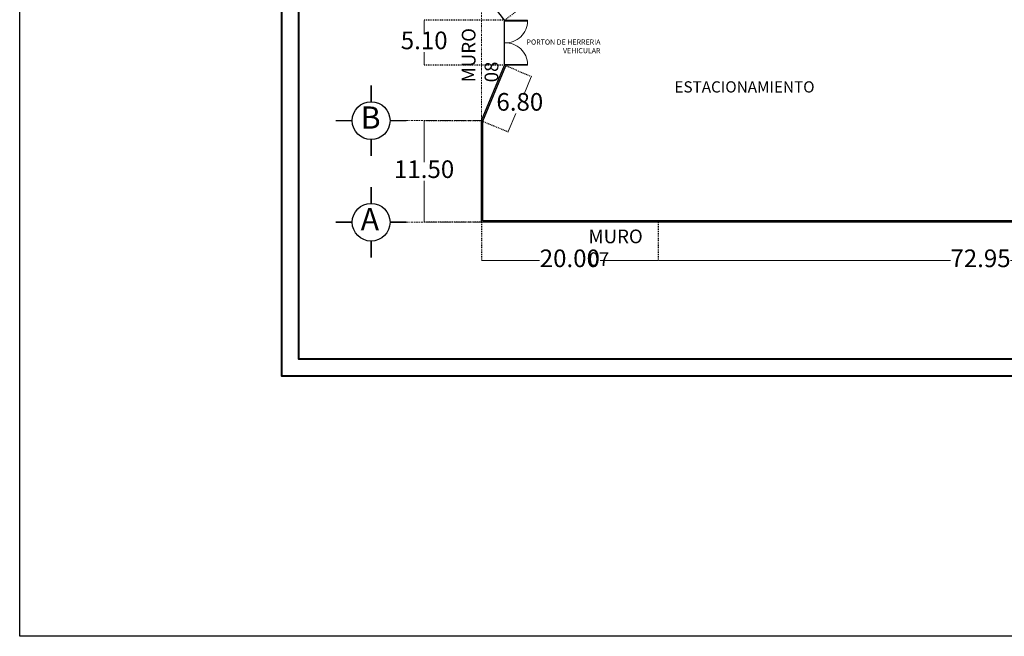
# Model space of a CAD drawing. Units: millimetres. Extents: x 0 to 4056, y 644 to 1681.
# Drawn here: x 1780 to 1891, y 644 to 714 of the extents above; entities that cross this region are included whole.
import ezdxf

# ---------------------------------------------------------------- set-up
doc = ezdxf.new("R2010")
doc.units = ezdxf.units.MM
for name, pattern in [('ACAD_ISO04W100', [30.5, 24, -3, 0.5, -3]), ('ACAD_ISO05W100', [33, 24, -3, 0, -3, 0, -3]), ('HIDDEN', [0.375, 0.25, -0.125])]:
    doc.linetypes.add(name, pattern=pattern)
doc.layers.get('Defpoints').update_dxf_attribs({"color": 6})
for name, color, linetype in [('03-muros inreriores', 252, 'Continuous'), ('cotas', 1, 'Continuous'), ('muros', 182, 'Continuous'), ('PUERTA', 1, 'Continuous'), ('TEXTOS', 170, 'Continuous')]:
    doc.layers.add(name, color=color, linetype=linetype)
doc.layers.add('MUEBLES', color=8, linetype='Continuous', lineweight=9)
doc.styles.add('1-0.20', font='verdana.ttf', dxfattribs={"height": 0.2})
doc.styles.add('Arch-Dim', font='romans.shx', dxfattribs={"width": 0.75})
doc.styles.get("Standard").update_dxf_attribs({"font": 'arial.ttf'})
doc.dimstyles.new('PARA_RADIOS', dxfattribs={"dimscale": 0, "dimtxt": 2, "dimasz": 0.05, "dimexe": 0, "dimexo": 0, "dimgap": 0.03, "dimtad": 0, "dimtih": 1, "dimtoh": 1, "dimzin": 1, "dimdsep": 46, "dimtxsty": 'Standard', "dimblk": 'DOT', "dimcen": 0.09, "dimclrd": 252, "dimclre": 252, "dimclrt": 256, "dimazin": 0, "dimtfac": 1, "dimtix": 1, "dimtofl": 0, "dimtmove": 2, "dimatfit": 3, "dimldrblk": 'OPEN90', "dimfxl": 1, "dimtfillclr": 2, "dimlwd": 18, "dimarcsym": 0})

# ---------------------------------------------------------------- blocks, each defined once
blk = doc.blocks.new('_Dot')
at = {"color": 0, "linetype": 'ByBlock', "lineweight": -2}
blk.add_line((-0.5, 0), (-1, 0), dxfattribs=at)
at = {"color": 0, "linetype": 'ByBlock', "const_width": 0.5}
blk.add_lwpolyline([(-0.25, 0, 1), (0.25, 0, 1)], format="xyb", close=True, dxfattribs=at)
blk = doc.blocks.new('*D313')
at = {"color": 252, "linetype": 'HIDDEN', "lineweight": -2, "ltscale": 0.01, "transparency": 16777216}
for p, q in [((1832.27, 690.85), (1832.27, 686.51)), ((1852.27, 690.85), (1852.27, 686.51))]:
    blk.add_line(p, q, dxfattribs=at)
at = {"color": 252, "lineweight": 18, "ltscale": 0.01, "transparency": 16777216}
for p, q in [((1832.32, 686.51), (1838.85, 686.51)), ((1852.22, 686.51), (1845.69, 686.51))]:
    blk.add_line(p, q, dxfattribs=at)
at = {"layer": 'Defpoints', "color": 0, "ltscale": 0.01, "transparency": 16777216}
for p in [(1832.27, 690.85), (1852.27, 690.85), (1852.27, 686.51)]:
    blk.add_point(p, dxfattribs=at)
at = {"color": 252, "lineweight": 18, "ltscale": 0.01, "transparency": 16777216, "xscale": 0.05, "yscale": 0.05, "zscale": 0.05, "rotation": 180}
blk.add_blockref('_Dot', (1832.27, 686.51), dxfattribs=at)
at = {"color": 252, "lineweight": 18, "ltscale": 0.01, "transparency": 16777216, "xscale": 0.05, "yscale": 0.05, "zscale": 0.05}
blk.add_blockref('_Dot', (1852.27, 686.51), dxfattribs=at)
at = {"ltscale": 0.01, "transparency": 16777216, "insert": (1842.27, 686.51), "char_height": 2, "attachment_point": 5}
blk.add_mtext('20.00', dxfattribs=at)
blk = doc.blocks.new('_Open90')
at = {"layer": 'cotas', "color": 0, "lineweight": -2}
for p, q in [((0, 0), (-1, 0)), ((-0.5, 0.5), (0, 0)), ((0, 0), (-0.5, -0.5))]:
    blk.add_line(p, q, dxfattribs=at)
blk = doc.blocks.new('*D314')
at = {"color": 252, "linetype": 'HIDDEN', "lineweight": -2, "ltscale": 0.01, "transparency": 16777216}
for p, q in [((1852.27, 690.85), (1852.27, 686.51)), ((1925.22, 690.85), (1925.22, 686.51))]:
    blk.add_line(p, q, dxfattribs=at)
at = {"color": 252, "lineweight": 18, "ltscale": 0.01, "transparency": 16777216}
for p, q in [((1852.32, 686.51), (1885.34, 686.51)), ((1925.17, 686.51), (1892.15, 686.51))]:
    blk.add_line(p, q, dxfattribs=at)
at = {"layer": 'Defpoints', "color": 0, "ltscale": 0.01, "transparency": 16777216}
for p in [(1852.27, 690.85), (1925.22, 690.85), (1852.27, 686.51)]:
    blk.add_point(p, dxfattribs=at)
at = {"color": 252, "lineweight": 18, "ltscale": 0.01, "transparency": 16777216, "xscale": 0.05, "yscale": 0.05, "zscale": 0.05, "rotation": 180}
blk.add_blockref('_Dot', (1852.27, 686.51), dxfattribs=at)
at = {"color": 252, "lineweight": 18, "ltscale": 0.01, "transparency": 16777216, "xscale": 0.05, "yscale": 0.05, "zscale": 0.05}
blk.add_blockref('_Dot', (1925.22, 686.51), dxfattribs=at)
at = {"ltscale": 0.01, "transparency": 16777216, "insert": (1888.74, 686.51), "char_height": 2, "attachment_point": 5}
blk.add_mtext('72.95', dxfattribs=at)
blk = doc.blocks.new('*D316')
at = {"color": 252, "linetype": 'HIDDEN', "lineweight": -2, "ltscale": 0.01, "transparency": 16777216}
for p, q in [((1832.27, 702.35), (1825.78, 702.35)), ((1832.27, 690.85), (1825.78, 690.85))]:
    blk.add_line(p, q, dxfattribs=at)
at = {"color": 252, "lineweight": 18, "ltscale": 0.01, "transparency": 16777216}
for p, q in [((1825.78, 702.3), (1825.78, 697.65)), ((1825.78, 690.9), (1825.78, 695.55))]:
    blk.add_line(p, q, dxfattribs=at)
at = {"layer": 'Defpoints', "color": 0, "ltscale": 0.01, "transparency": 16777216}
for p in [(1825.78, 702.35), (1832.27, 702.35), (1832.27, 690.85)]:
    blk.add_point(p, dxfattribs=at)
at = {"color": 252, "lineweight": 18, "ltscale": 0.01, "transparency": 16777216, "xscale": 0.05, "yscale": 0.05, "zscale": 0.05}
for p, rotation in [((1825.78, 702.35), 90), ((1825.78, 690.85), 270)]:
    blk.add_blockref('_Dot', p, dxfattribs=dict(at, rotation=rotation))
at = {"ltscale": 0.01, "transparency": 16777216, "insert": (1825.78, 696.6), "char_height": 2, "attachment_point": 5}
blk.add_mtext('11.50', dxfattribs=at)
blk = doc.blocks.new('*D317')
at = {"color": 252, "linetype": 'HIDDEN', "lineweight": -2, "ltscale": 0.01, "transparency": 16777216}
for p, q in [((1834.9, 713.73), (1825.79, 713.73)), ((1834.9, 708.63), (1825.79, 708.63))]:
    blk.add_line(p, q, dxfattribs=at)
at = {"color": 252, "lineweight": 18, "ltscale": 0.01, "transparency": 16777216}
for p, q in [((1825.79, 713.68), (1825.79, 712.23)), ((1825.79, 708.68), (1825.79, 710.12))]:
    blk.add_line(p, q, dxfattribs=at)
at = {"layer": 'Defpoints', "color": 0, "ltscale": 0.01, "transparency": 16777216}
for p in [(1825.79, 713.73), (1834.9, 713.73), (1834.9, 708.63)]:
    blk.add_point(p, dxfattribs=at)
at = {"color": 252, "lineweight": 18, "ltscale": 0.01, "transparency": 16777216, "xscale": 0.05, "yscale": 0.05, "zscale": 0.05}
for p, rotation in [((1825.79, 713.73), 90), ((1825.79, 708.63), 270)]:
    blk.add_blockref('_Dot', p, dxfattribs=dict(at, rotation=rotation))
at = {"ltscale": 0.01, "transparency": 16777216, "insert": (1825.79, 711.18), "char_height": 2, "attachment_point": 5}
blk.add_mtext('5.10', dxfattribs=at)
blk = doc.blocks.new('*D318')
at = {"color": 252, "linetype": 'HIDDEN', "lineweight": -2, "ltscale": 0.01, "transparency": 16777216}
for p, q in [((1834.9, 708.63), (1837.92, 707.36)), ((1832.27, 702.35), (1835.29, 701.09))]:
    blk.add_line(p, q, dxfattribs=at)
at = {"color": 252, "lineweight": 18, "ltscale": 0.01, "transparency": 16777216}
for p, q in [((1837.9, 707.31), (1837.05, 705.27)), ((1835.31, 701.13), (1836.17, 703.17))]:
    blk.add_line(p, q, dxfattribs=at)
at = {"layer": 'Defpoints', "color": 0, "ltscale": 0.01, "transparency": 16777216}
for p in [(1834.9, 708.63), (1837.92, 707.36), (1832.27, 702.35)]:
    blk.add_point(p, dxfattribs=at)
at = {"color": 252, "lineweight": 18, "ltscale": 0.01, "transparency": 16777216, "xscale": 0.05, "yscale": 0.05, "zscale": 0.05}
for p, rotation in [((1837.92, 707.36), 67.28259044184225), ((1835.29, 701.09), 247.2825904418422)]:
    blk.add_blockref('_Dot', p, dxfattribs=dict(at, rotation=rotation))
at = {"ltscale": 0.01, "transparency": 16777216, "insert": (1836.61, 704.22), "char_height": 2, "attachment_point": 5}
blk.add_mtext('6.80', dxfattribs=at)
blk = doc.blocks.new('*D319')
at = {"color": 252, "linetype": 'HIDDEN', "lineweight": -2, "ltscale": 0.01, "transparency": 16777216}
for p, q in [((1829.02, 721.44), (1831.23, 723.12)), ((1834.9, 713.73), (1837.1, 715.4))]:
    blk.add_line(p, q, dxfattribs=at)
at = {"color": 252, "lineweight": 18, "ltscale": 0.01, "transparency": 16777216}
for p, q in [((1831.26, 723.08), (1833.37, 720.31)), ((1837.07, 715.44), (1834.96, 718.21))]:
    blk.add_line(p, q, dxfattribs=at)
at = {"layer": 'Defpoints', "color": 0, "ltscale": 0.01, "transparency": 16777216}
for p in [(1831.23, 723.12), (1829.02, 721.44), (1834.9, 713.73)]:
    blk.add_point(p, dxfattribs=at)
at = {"color": 252, "lineweight": 18, "ltscale": 0.01, "transparency": 16777216, "xscale": 0.05, "yscale": 0.05, "zscale": 0.05}
for p, rotation in [((1831.23, 723.12), 127.2643686093378), ((1837.1, 715.4), 307.2643686093378)]:
    blk.add_blockref('_Dot', p, dxfattribs=dict(at, rotation=rotation))
at = {"ltscale": 0.01, "transparency": 16777216, "insert": (1834.16, 719.26), "char_height": 2, "attachment_point": 5}
blk.add_mtext('9.70', dxfattribs=at)
blk = doc.blocks.new('P100-I')
at = {"color": 0, "linetype": 'ByBlock'}
for p, q in [((0.019, 0), (0.019, 1)), ((0.019, 1), (0.049, 1)), ((0.049, 0), (0.049, 1)), ((0.019, 0), (0.049, 0))]:
    blk.add_line(p, q, dxfattribs=at)
blk.add_arc((0.041, 0.041), 0.96, 357.5802, 89.5658, dxfattribs=at)

msp = doc.modelspace()

# ---------------------------------------------------------------- linework, layer by layer
at = {"color": 5, "linetype": 'ACAD_ISO04W100', "lineweight": 0, "ltscale": 0.01}
for p, q in [((1832.269, 793.683), (1832.269, 702.353)), ((1823.78, 702.353), (1832.269, 702.353)), ((1823.78, 690.853), (1832.269, 690.853))]:
    msp.add_line(p, q, dxfattribs=at)
at = {"color": 6, "ltscale": 0.01}
for p, q in [((1834.895, 713.725), (1829.022, 721.445)), ((1834.895, 708.625), (1834.895, 713.725)), ((1832.269, 702.353), (1834.895, 708.625)), ((1832.408, 702.295), (1835.034, 708.567)), ((1832.269, 690.853), (1832.269, 702.353)), ((1832.419, 691.003), (1832.419, 702.353)), ((1845.719, 690.853), (1832.269, 690.853)), ((1845.719, 691.003), (1832.419, 691.003)), ((1925.219, 691.003), (1845.719, 691.003)), ((1925.219, 690.853), (1845.719, 690.853))]:
    msp.add_line(p, q, dxfattribs=at)
at = {"lineweight": 40}
for points in [[(1809.689, 808.855), (2012.837, 808.855), (2012.837, 673.423), (1809.689, 673.423)], [(1811.615, 806.928), (2010.911, 806.928), (2010.911, 675.349), (1811.615, 675.349)]]:
    msp.add_lwpolyline(points, close=True, dxfattribs=at)
at = {"layer": '03-muros inreriores', "color": 18, "true_color": 0x000000}
msp.add_lwpolyline([(1780.02, 824.366), (2064.037, 824.366), (2064.037, 643.978), (1780.02, 643.978)], close=True, dxfattribs=at)
at = {"layer": 'muros', "const_width": 0.175}
for points in [[(1819.784, 706.349), (1819.784, 704.49)], [(1815.787, 702.353), (1817.646, 702.353)], [(1821.921, 702.353), (1823.78, 702.353)], [(1819.784, 700.215), (1819.784, 698.356)], [(1819.784, 694.849), (1819.784, 692.99)], [(1815.787, 690.853), (1817.646, 690.853)], [(1821.921, 690.853), (1823.78, 690.853)], [(1819.784, 688.715), (1819.784, 686.856)]]:
    msp.add_lwpolyline(points, dxfattribs=at)
at = {"layer": 'PUERTA'}
for centre in [(1819.784, 702.353), (1819.784, 690.853)]:
    msp.add_circle(centre, 2.138, dxfattribs=at)

# ---------------------------------------------------------------- block references
at = {"layer": 'MUEBLES', "yscale": 2.59154108510694, "zscale": 2.59154108510694, "rotation": 270}
for p, xscale in [((1834.895, 713.76), 2.59154108510694), ((1834.895, 708.577), -2.59154108510694)]:
    msp.add_blockref('P100-I', p, dxfattribs=dict(at, xscale=xscale))

# ---------------------------------------------------------------- texts
at = {"style": 'Arch-Dim'}
for s, p in [('B', (1818.606, 701.451)), ('A', (1818.606, 689.951))]:
    msp.add_text(s, height=2.507, dxfattribs=at).set_placement(p)
at = {"linetype": 'ByBlock'}
note = msp.add_mtext_dynamic_manual_height_columns('MURO ', width=3.05335, gutter_width=4.646, heights=[0.548, 0], dxfattribs=dict(at, insert=(1830.048, 698.994), char_height=1.5476, attachment_point=1, rotation=90))
for column, words in zip(note.columns.linked_columns, ['08']):
    column.text = words
note = msp.add_mtext_dynamic_manual_height_columns('MURO ', width=3.05335, gutter_width=4.646, heights=[0.548, 0], dxfattribs=dict(at, insert=(1836.68, 690.026), char_height=1.5476, attachment_point=1))
for column, words in zip(note.columns.linked_columns, ['07']):
    column.text = words
at = {"layer": 'TEXTOS', "linetype": 'ACAD_ISO05W100', "attachment_point": 3, "style": '1-0.20'}
for s, insert, char_height, width in [('{\\fArial|b0|i0|c0|p34;PORTON DE HERRERIA VEHICULAR}', (1845.738, 711.543), 0.58359, 10.433), ('{\\fArial|b0|i0|c0|p34;ESTACIONAMIENTO}', (1869.963, 706.808), 1.26971, 6.01007)]:
    msp.add_mtext(s, dxfattribs=dict(at, insert=insert, char_height=char_height, width=width))

# ---------------------------------------------------------------- dimensions: what is measured, and where the dimension line sits
at = {"color": 0, "ltscale": 0.01}
for p1, p2, distance, picture, middle in [((1834.895, 713.725), (1829.022, 721.445), -2.772, '*D319', (1834.165, 719.264)), ((1832.269, 702.353), (1834.895, 708.625), -3.28, '*D318', (1836.608, 704.222))]:
    dim = msp.add_aligned_dim(p1=p1, p2=p2, distance=distance, dimstyle='PARA_RADIOS', override={"dimscale": 1}, dxfattribs=at)
    dim.commit()
    dim.dimension.update_dxf_attribs({"geometry": picture, "text_midpoint": middle})
for base, p1, p2, angle, picture, middle in [((1825.79, 713.725), (1834.895, 708.625), (1834.895, 713.725), 90, '*D317', (1825.79, 711.175)), ((1825.778, 702.353), (1832.269, 690.853), (1832.269, 702.353), 90, '*D316', (1825.778, 696.603)), ((1852.269, 686.508), (1832.269, 690.853), (1852.269, 690.853), 180, '*D313', (1842.269, 686.508)), ((1852.269, 686.508), (1925.219, 690.853), (1852.269, 690.853), 180, '*D314', (1888.744, 686.508))]:
    dim = msp.add_linear_dim(base=base, p1=p1, p2=p2, angle=angle, dimstyle='PARA_RADIOS', override={"dimscale": 1}, dxfattribs=at)
    dim.commit()
    dim.dimension.update_dxf_attribs({"geometry": picture, "text_midpoint": middle})

doc.saveas('drawing.dxf')
